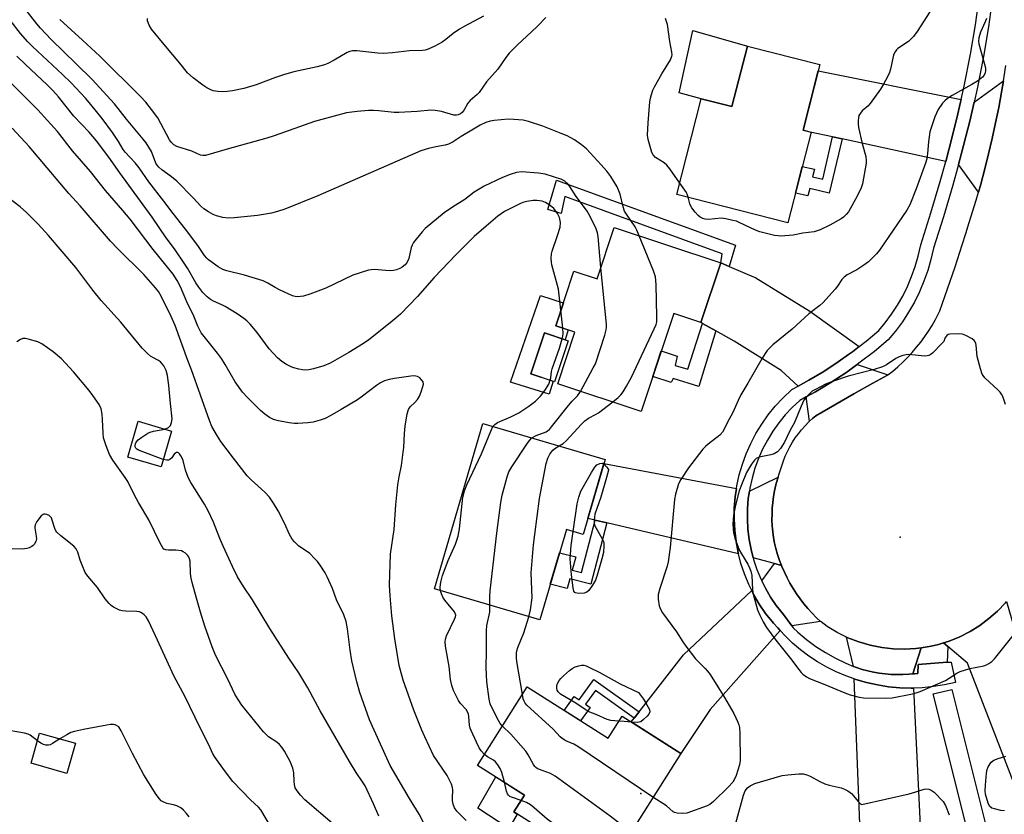
# Model space of a CAD drawing. Units: inches. Extents: x 1243769 to 1249768, y 549453 to 553453.
# Drawn here: x 1247370 to 1247680, y 550489 to 550738 of the extents above; entities that cross this region are included whole.
import ezdxf

# ---------------------------------------------------------------- set-up
doc = ezdxf.new("R2010")
doc.units = ezdxf.units.IN
doc.header["$MEASUREMENT"] = 0
for name, color, linetype in [('BLDG-Footprint', 5, 'Continuous'), ('CULTRL-Pad', 6, 'Continuous'), ('ELEV-Spot Elevation', 7, 'Continuous'), ('TRANS-Driveway', 251, 'Continuous'), ('TRANS-Non Street Sidewalk', 7, 'Continuous'), ('TRANS-Road', 130, 'Continuous'), ('TRANS-Street Sidewalk', 7, 'Continuous'), ('Undefined', 1, 'Continuous')]:
    doc.layers.add(name, color=color, linetype=linetype)

msp = doc.modelspace()

# ---------------------------------------------------------------- linework, layer by layer
at = {"layer": 'BLDG-Footprint'}
for points, elevation in [([(1247622, 550724.19), (1247616.73, 550703.53), (1247619.19, 550702.9), (1247611.94, 550674.48), (1247577.05, 550683.37), (1247584.7, 550713.42), (1247594.34, 550710.97), (1247599.19, 550730)], 389.01), ([(1247590.8, 550661.83), (1247584.59, 550643.1), (1247576.05, 550645.93), (1247565.85, 550615.15), (1247539.62, 550623.85), (1247545, 550640.08), (1247538.99, 550642.07), (1247544.67, 550659.22), (1247551.99, 550656.8), (1247557.33, 550672.92)], 386.11), ([(1247542.85, 550637.36), (1247538.59, 550624.51), (1247531.17, 550626.97), (1247535.43, 550639.82)], 392.16), ([(1247418.2, 550609), (1247414.91, 550597.7), (1247404.47, 550600.75), (1247407.77, 550612.05)], 384.04), ([(1247554.47, 550600.05), (1247547.56, 550576.53), (1247542.3, 550578.08), (1247533.95, 550549.65), (1247500.81, 550559.38), (1247516.06, 550611.33)], 385.38), ([(1247529.99, 550528.56), (1247555.44, 550512.47), (1247559.8, 550519.36), (1247578.24, 550507.7), (1247558.05, 550475.75), (1247543.9, 550484.69), (1247540.8, 550479.79), (1247525.8, 550489.27), (1247529.16, 550494.59), (1247514.41, 550503.92)], 385.31), ([(1247388, 550510.85), (1247385.31, 550501.41), (1247374.08, 550504.61), (1247376.76, 550514.05)], 370.28)]:
    msp.add_lwpolyline(points, close=True, dxfattribs=dict(at, elevation=elevation))
at = {"layer": 'CULTRL-Pad'}
for points in [[(1247599.19, 550730), (1247594.34, 550710.96), (1247584.7, 550713.42), (1247577.78, 550715.24), (1247582.08, 550734.92)], [(1247542.91, 550640.77), (1247541.98, 550637.65), (1247535.43, 550639.82), (1247531.17, 550626.97), (1247538.13, 550624.66), (1247536.92, 550620.58), (1247524.7, 550624.4), (1247534.22, 550651.61), (1247541.3, 550649.26), (1247541.36, 550649.24), (1247538.99, 550642.07)], [(1247526.8, 550488.64), (1247524.21, 550484.12), (1247514.49, 550490.44), (1247520.17, 550500.28), (1247529.16, 550494.59), (1247525.8, 550489.27)]]:
    msp.add_lwpolyline(points, close=True, dxfattribs=at)
at = {"layer": 'ELEV-Spot Elevation'}
for p in [(1247647.26, 550575.68, 383.54), (1247565.68, 550495.1, 386.66)]:
    msp.add_point(p, dxfattribs=at)
at = {"layer": 'TRANS-Driveway'}
for points in [[(1247666.35, 550713.17), (1247666.17, 550712.37), (1247665.03, 550707.35), (1247662.53, 550697.37), (1247661.52, 550693.69), (1247628.94, 550700.79), (1247625.99, 550701.43), (1247618.97, 550702.96), (1247616.74, 550703.53), (1247621.49, 550722.17)], [(1247671.79, 550684.08), (1247665.59, 550692.81), (1247666.54, 550696.32), (1247669.06, 550706.39), (1247670.42, 550712.36), (1247679.67, 550719.05), (1247679.08, 550715.52), (1247678.18, 550710.65), (1247677.21, 550705.81), (1247676.15, 550700.97), (1247675.02, 550696.16), (1247673.81, 550691.36), (1247672.53, 550686.59)], [(1247593.44, 550660.72), (1247601.89, 550657.17), (1247618.79, 550646.7), (1247634.35, 550635.59), (1247632.19, 550633.92), (1247630.96, 550633.05), (1247627.75, 550630.76), (1247623.19, 550627.76), (1247618.51, 550624.95), (1247615.13, 550623.09), (1247609.8, 550628.07), (1247595.05, 550637.22), (1247589.23, 550640.49), (1247585.05, 550642.84), (1247584.59, 550643.1), (1247590.8, 550661.83)], [(1247643.38, 550626.62), (1247643.25, 550626.52), (1247638.64, 550624), (1247632.63, 550620.66), (1247626.66, 550617.26), (1247620.71, 550613.81), (1247619.64, 550612.91), (1247618.76, 550612.1), (1247617.7, 550619.76), (1247620.58, 550621.35), (1247625.39, 550624.25), (1247630.09, 550627.33), (1247633.74, 550629.94)], [(1247595.76, 550590.9), (1247595.37, 550588.28), (1247595.09, 550584.78), (1247595.04, 550581.26), (1247595.22, 550577.76), (1247595.65, 550574.26), (1247596.3, 550570.81), (1247596.4, 550570.44), (1247554.99, 550580.12), (1247551.37, 550580.96), (1247549.03, 550581.51), (1247554.12, 550598.84)], [(1247609.91, 550566.77), (1247607.74, 550567.36), (1247601.01, 550569.19), (1247600.35, 550571.72), (1247599.75, 550574.9), (1247599.36, 550578.11), (1247599.19, 550581.35), (1247599.23, 550584.58), (1247599.49, 550587.81), (1247599.84, 550590.12), (1247608.86, 550594.52), (1247608.64, 550593.82), (1247608.16, 550592.04), (1247607.76, 550590.23), (1247607.44, 550588.42), (1247607.19, 550586.59), (1247607.02, 550584.75), (1247606.94, 550582.9), (1247606.93, 550581.05), (1247607.01, 550579.21), (1247607.16, 550577.37), (1247607.39, 550575.53), (1247607.71, 550573.71), (1247608.13, 550572.03), (1247608.69, 550570.15), (1247609.32, 550568.29)], [(1247609.91, 550566.77), (1247610.03, 550566.47), (1247610.81, 550564.67), (1247611.66, 550562.91), (1247612.58, 550561.18), (1247613.58, 550559.49), (1247614.64, 550557.85), (1247615.77, 550556.25), (1247616.96, 550554.69), (1247618.22, 550553.19), (1247619.53, 550551.74), (1247620.91, 550550.34), (1247622.22, 550549.11), (1247613.13, 550547.79), (1247610.52, 550551.37), (1247608.25, 550554.12), (1247606.45, 550556.81), (1247604.84, 550559.61), (1247603.73, 550561.88), (1247607.74, 550567.36)], [(1247609.54, 550546.31), (1247587.46, 550521.47), (1247578.24, 550507.7), (1247562.63, 550517.57), (1247563.57, 550518.76), (1247565.14, 550520.77), (1247579.13, 550538.62), (1247600.57, 550558.89), (1247601.17, 550557.66), (1247602.93, 550554.62), (1247604.92, 550551.64), (1247607.4, 550548.63), (1247608.81, 550547.12)], [(1247699.73, 550509.59), (1247700.88, 550506.77), (1247701.92, 550504.2), (1247683.59, 550496.78), (1247668.42, 550536.06), (1247662.17, 550541.31), (1247660.83, 550542.43), (1247661.59, 550542.67), (1247662.65, 550543), (1247665.97, 550544.36), (1247669.17, 550546), (1247672.22, 550547.89), (1247675.11, 550550.03), (1247677.8, 550552.41), (1247680.29, 550555), (1247680.65, 550555.44), (1247683.01, 550547.19), (1247686.06, 550543.19)], [(1247653.79, 550540.87), (1247651.17, 550532.65), (1247649.89, 550532.54), (1247648.04, 550532.46), (1247646.19, 550532.45), (1247644.34, 550532.53), (1247642.5, 550532.68), (1247640.66, 550532.92), (1247638.84, 550533.23), (1247637.03, 550533.62), (1247635.24, 550534.09), (1247633.47, 550534.64), (1247632.56, 550535.02), (1247630.38, 550544.25), (1247630.78, 550544.05), (1247634.23, 550542.71), (1247637.78, 550541.67), (1247641.41, 550540.95), (1247644.98, 550540.54), (1247648.57, 550540.44), (1247652.16, 550540.64)], [(1247651.39, 550528.23), (1247653.61, 550482.86), (1247634.66, 550482.47), (1247634.55, 550485.44), (1247634.43, 550488.28), (1247632.71, 550531.13), (1247633.24, 550530.95), (1247636.64, 550529.96), (1247640.09, 550529.19), (1247643.58, 550528.64), (1247647.1, 550528.31), (1247650.64, 550528.2)]]:
    msp.add_lwpolyline(points, close=True, dxfattribs=at)
at = {"layer": 'TRANS-Non Street Sidewalk'}
for points in [[(1247628.94, 550700.79), (1247624.95, 550683.77), (1247618.79, 550685.22), (1247618.24, 550682.87), (1247614.32, 550683.79), (1247616.45, 550692.16), (1247620.28, 550691.26), (1247619.71, 550688.87), (1247622.87, 550688.13), (1247625.99, 550701.43)], [(1247593.44, 550660.72), (1247590.8, 550661.83), (1247591.25, 550664.72), (1247541.87, 550682.69), (1247540.63, 550677.41), (1247536.51, 550678.65), (1247539.23, 550687.88), (1247595.46, 550667.39)], [(1247589.23, 550640.49), (1247583.91, 550622.96), (1247575.92, 550625.51), (1247575.26, 550624.28), (1247569.48, 550626.1), (1247572.15, 550634.16), (1247577.16, 550632.52), (1247576.49, 550629.64), (1247580.53, 550628.4), (1247585.05, 550642.84)], [(1247554.99, 550580.12), (1247550, 550560.86), (1247543.36, 550562.58), (1247542.55, 550559.46), (1247537.24, 550560.84), (1247540.15, 550570.76), (1247545.26, 550569.43), (1247544.18, 550565.25), (1247547.1, 550564.49), (1247551.37, 550580.96)], [(1247662.17, 550541.31), (1247662, 550536.32), (1247652.87, 550535.67), (1247652.78, 550532.83), (1247651.73, 550532.7), (1247651.17, 550532.65), (1247653.79, 550540.87), (1247655.71, 550541.13), (1247656.91, 550541.4), (1247659.22, 550541.93), (1247660.83, 550542.43)], [(1247565.14, 550520.77), (1247563.57, 550518.76), (1247551.41, 550527.46), (1247548.34, 550523.17), (1247549.78, 550522.13), (1247546.79, 550517.94), (1247541.62, 550521.21), (1247544.76, 550525.59), (1247546.31, 550524.48), (1247550.93, 550530.93)]]:
    msp.add_lwpolyline(points, close=True, dxfattribs=at)
at = {"layer": 'TRANS-Road'}
msp.add_lwpolyline([(1247680.29, 550555), (1247677.8, 550552.41), (1247675.11, 550550.03), (1247672.22, 550547.89), (1247669.17, 550546), (1247665.97, 550544.36), (1247662.65, 550543), (1247661.59, 550542.67), (1247660.83, 550542.43), (1247659.22, 550541.93), (1247656.91, 550541.4), (1247655.71, 550541.13), (1247653.79, 550540.87), (1247652.16, 550540.64), (1247648.57, 550540.44), (1247644.98, 550540.54), (1247641.41, 550540.95), (1247637.78, 550541.67), (1247634.23, 550542.71), (1247630.78, 550544.05), (1247630.38, 550544.25), (1247627.46, 550545.68), (1247624.29, 550547.58), (1247622.34, 550549), (1247622.22, 550549.11), (1247620.91, 550550.34), (1247619.53, 550551.74), (1247618.22, 550553.19), (1247616.96, 550554.69), (1247615.77, 550556.25), (1247614.64, 550557.85), (1247613.58, 550559.49), (1247612.58, 550561.18), (1247611.66, 550562.91), (1247610.81, 550564.67), (1247610.03, 550566.47), (1247609.91, 550566.77), (1247609.32, 550568.29), (1247608.69, 550570.15), (1247608.13, 550572.03), (1247607.71, 550573.71), (1247607.39, 550575.53), (1247607.16, 550577.37), (1247607.01, 550579.21), (1247606.93, 550581.05), (1247606.94, 550582.9), (1247607.02, 550584.75), (1247607.19, 550586.59), (1247607.44, 550588.42), (1247607.76, 550590.23), (1247608.16, 550592.04), (1247608.64, 550593.82), (1247608.86, 550594.52), (1247609.2, 550595.58), (1247609.53, 550596.52), (1247609.98, 550598.08), (1247610.51, 550599.62), (1247611.12, 550601.13), (1247611.8, 550602.61), (1247612.55, 550604.05), (1247613.37, 550605.46), (1247614.25, 550606.82), (1247615.21, 550608.14), (1247616.23, 550609.41), (1247617.31, 550610.63), (1247618.45, 550611.8), (1247618.76, 550612.1), (1247619.64, 550612.91), (1247620.71, 550613.81), (1247626.66, 550617.26), (1247632.63, 550620.66), (1247638.64, 550624), (1247643.25, 550626.52), (1247643.38, 550626.62), (1247644.9, 550627.84), (1247646.51, 550629.22), (1247648.06, 550630.66), (1247649.56, 550632.15), (1247650.99, 550633.7), (1247652.37, 550635.31), (1247653.69, 550636.96), (1247654.94, 550638.67), (1247656.13, 550640.42), (1247657.25, 550642.21), (1247658.3, 550644.05), (1247659.29, 550645.92), (1247659.69, 550646.74), (1247662.11, 550653.65), (1247664.46, 550660.59), (1247666.74, 550667.55), (1247667.83, 550671.05), (1247668.93, 550674.54), (1247671.05, 550681.55), (1247671.79, 550684.08), (1247672.53, 550686.59), (1247673.81, 550691.36), (1247675.02, 550696.16), (1247676.15, 550700.97), (1247677.21, 550705.81), (1247678.18, 550710.65), (1247679.08, 550715.52), (1247679.67, 550719.05), (1247679.9, 550720.4), (1247680.44, 550723.93)], dxfattribs=at)
at = {"layer": 'TRANS-Street Sidewalk'}
msp.add_lwpolyline([(1247676.26, 550745.36), (1247674.95, 550736), (1247673.45, 550726.68), (1247671.37, 550716.51), (1247670.42, 550712.36), (1247669.06, 550706.39), (1247666.54, 550696.32), (1247665.59, 550692.81), (1247663.81, 550686.31), (1247660.86, 550676.35), (1247657.69, 550666.47), (1247656.9, 550662.94), (1247655.89, 550659.46), (1247654.69, 550656.05), (1247653.28, 550652.72), (1247651.67, 550649.48), (1247649.87, 550646.34), (1247647.9, 550643.31), (1247645.74, 550640.41), (1247643.41, 550637.64), (1247639.11, 550634.03), (1247634.66, 550630.59), (1247633.74, 550629.94), (1247630.09, 550627.33), (1247625.39, 550624.25), (1247620.58, 550621.35), (1247617.7, 550619.76), (1247615.66, 550618.64), (1247613.3, 550616.43), (1247611.09, 550614.06), (1247609.04, 550611.55), (1247607.17, 550608.91), (1247605.48, 550606.15), (1247603.98, 550603.29), (1247602.67, 550600.33), (1247601.56, 550597.28), (1247600.66, 550594.17), (1247599.97, 550591.01), (1247599.84, 550590.12), (1247599.49, 550587.81), (1247599.23, 550584.58), (1247599.19, 550581.35), (1247599.36, 550578.11), (1247599.75, 550574.9), (1247600.35, 550571.72), (1247601.01, 550569.19), (1247601.17, 550568.59), (1247602.19, 550565.51), (1247603.41, 550562.52), (1247603.73, 550561.88), (1247604.84, 550559.61), (1247606.45, 550556.81), (1247608.25, 550554.12), (1247610.52, 550551.37), (1247613.13, 550547.79), (1247613.61, 550547.13), (1247615.05, 550545.78), (1247617.81, 550543.46), (1247620.71, 550541.32), (1247623.74, 550539.36), (1247626.88, 550537.59), (1247630.12, 550536.02), (1247632.56, 550535.02), (1247633.47, 550534.64), (1247635.24, 550534.09), (1247637.03, 550533.62), (1247638.84, 550533.23), (1247640.66, 550532.92), (1247642.5, 550532.68), (1247644.34, 550532.53), (1247646.19, 550532.45), (1247648.04, 550532.46), (1247649.89, 550532.54), (1247651.17, 550532.65), (1247651.73, 550532.7), (1247652.78, 550532.83), (1247652.87, 550535.67), (1247662, 550536.32), (1247663.21, 550536.4), (1247664.63, 550530), (1247661.18, 550529.22), (1247657.69, 550528.66), (1247654.17, 550528.32), (1247651.39, 550528.23), (1247650.64, 550528.2), (1247647.1, 550528.31), (1247643.58, 550528.64), (1247640.09, 550529.19), (1247636.64, 550529.96), (1247633.24, 550530.95), (1247632.71, 550531.13), (1247630.13, 550532.03), (1247627.09, 550533.31), (1247624.13, 550534.78), (1247621.27, 550536.42), (1247618.53, 550538.24), (1247615.89, 550540.23), (1247613.39, 550542.38), (1247611.03, 550544.68), (1247609.54, 550546.31), (1247608.81, 550547.12), (1247607.4, 550548.63), (1247604.92, 550551.64), (1247602.93, 550554.62), (1247601.17, 550557.66), (1247600.57, 550558.89), (1247599.63, 550560.82), (1247598.3, 550564.07), (1247597.18, 550567.41), (1247596.4, 550570.44), (1247596.3, 550570.81), (1247595.65, 550574.26), (1247595.22, 550577.76), (1247595.04, 550581.26), (1247595.09, 550584.78), (1247595.37, 550588.28), (1247595.76, 550590.9), (1247595.89, 550591.76), (1247596.64, 550595.2), (1247597.61, 550598.57), (1247598.82, 550601.88), (1247600.24, 550605.09), (1247601.87, 550608.2), (1247603.71, 550611.2), (1247605.74, 550614.07), (1247607.96, 550616.79), (1247610.36, 550619.36), (1247613.21, 550622.03), (1247615.13, 550623.09), (1247618.51, 550624.95), (1247623.19, 550627.76), (1247627.75, 550630.76), (1247630.96, 550633.05), (1247632.19, 550633.92), (1247634.35, 550635.59), (1247636.5, 550637.26), (1247640.47, 550640.58), (1247642.48, 550642.98), (1247644.49, 550645.69), (1247646.34, 550648.51), (1247648.01, 550651.43), (1247649.5, 550654.45), (1247650.82, 550657.55), (1247651.94, 550660.73), (1247652.88, 550663.97), (1247653.68, 550667.55), (1247656.89, 550677.57), (1247659.82, 550687.44), (1247661.52, 550693.69), (1247662.53, 550697.37), (1247665.03, 550707.35), (1247666.17, 550712.37), (1247666.35, 550713.17), (1247667.31, 550717.39), (1247669.37, 550727.43), (1247670.85, 550736.62), (1247672.14, 550745.89)], dxfattribs=at)
msp.add_polyline3d([(1247687.32, 550407.7, 0), (1247657.58, 550526.36, 0), (1247663.4, 550527.81, 0), (1247693.15, 550409.14, 0)], dxfattribs=at)
at = {"layer": 'Undefined'}
msp.add_line((1247541.22, 550641.33, 382), (1247540.61, 550646.98, 382), dxfattribs=at)
for points, elevation in [([(1247565.23, 550670.3), (1247564.48, 550672.08), (1247563.88, 550673.18), (1247561.2, 550677.11), (1247560.62, 550678.11), (1247560.14, 550679.46), (1247559.18, 550683.4), (1247558.24, 550685.7), (1247557.44, 550687.16), (1247556.24, 550689.04), (1247554.98, 550690.64), (1247553.26, 550692.63), (1247548.59, 550697.69), (1247547.01, 550698.99), (1247544.87, 550700.53), (1247542.52, 550701.73), (1247540.63, 550702.55), (1247534.89, 550704.78), (1247530.39, 550706.32), (1247528.68, 550706.68), (1247525.81, 550706.94), (1247524.06, 550706.97), (1247519.58, 550706.6), (1247518.4, 550706.41), (1247517.04, 550705.97), (1247515.22, 550705.15), (1247512.6, 550703.53), (1247509.24, 550701.61), (1247506.77, 550699.94), (1247505.28, 550699.18), (1247504.19, 550698.84), (1247501.27, 550698.33), (1247498.97, 550697.82), (1247496.53, 550697.01), (1247464.18, 550682.92), (1247453.78, 550678.74), (1247451.57, 550678), (1247449.62, 550677.5), (1247445.25, 550676.76), (1247437.86, 550675.97), (1247436.08, 550675.86), (1247434.35, 550676.1), (1247432.37, 550676.61), (1247431.31, 550677.05), (1247429.83, 550677.91), (1247428.39, 550678.84), (1247427.39, 550679.67), (1247425.05, 550682.27), (1247419.83, 550687.51), (1247418.22, 550688.85), (1247415.15, 550691.06), (1247414.19, 550691.95), (1247413.7, 550692.54), (1247413.32, 550693.19), (1247411.95, 550696.82), (1247410.22, 550699.59), (1247409.33, 550700.75), (1247404.07, 550706.96), (1247400.25, 550711.84), (1247393.22, 550719.46), (1247388.28, 550724.43), (1247380.4, 550732.1), (1247377.04, 550735.62), (1247375.9, 550736.93), (1247372.1, 550741.84)], 386), ([(1247535.89, 550738.95), (1247533.25, 550736.24), (1247531.39, 550734.47), (1247526.91, 550730.4), (1247524.35, 550727.72), (1247523.25, 550726.38), (1247520.77, 550722.72), (1247517.2, 550718.78), (1247514.85, 550715.42), (1247514.3, 550714.81), (1247512.05, 550712.93), (1247511.38, 550711.99), (1247510.19, 550709.97), (1247509.56, 550709.15), (1247509, 550708.7), (1247508.29, 550708.36), (1247507.79, 550708.25), (1247506.96, 550708.32), (1247503.01, 550709.4), (1247501.08, 550709.75), (1247499.7, 550709.89), (1247495.45, 550709.46), (1247489.61, 550709.08), (1247488.17, 550709.11), (1247483.34, 550709.67), (1247481.74, 550709.77), (1247480.09, 550709.73), (1247476.56, 550709.43), (1247473.22, 550708.98), (1247465.42, 550706.94), (1247463.2, 550706.23), (1247450.42, 550701.73), (1247448.2, 550701.01), (1247435.7, 550697.62), (1247428.88, 550695.64), (1247428.04, 550695.57), (1247427.34, 550695.73), (1247424.57, 550696.91), (1247419.87, 550698.42), (1247418.9, 550698.93), (1247418.18, 550699.64), (1247417.58, 550700.54), (1247413.88, 550707.41), (1247411.97, 550710.04), (1247410.16, 550712.35), (1247408.43, 550714.17), (1247395.71, 550726.85), (1247390.24, 550731.79), (1247383.16, 550738.36)], 388), ([(1247516.28, 550739.41), (1247510.21, 550736.17), (1247508.67, 550735.25), (1247506.7, 550733.94), (1247504.43, 550732.05), (1247503.29, 550731.22), (1247500.96, 550729.99), (1247498.83, 550729.01), (1247497.88, 550728.74), (1247497.07, 550728.64), (1247492.98, 550728.46), (1247487.68, 550727.91), (1247484.79, 550727.7), (1247483.03, 550727.78), (1247476.5, 550728.52), (1247475.05, 550728.47), (1247474.22, 550728.27), (1247473.42, 550727.93), (1247469.37, 550725.57), (1247467.34, 550724.53), (1247466.26, 550724.1), (1247463.98, 550723.42), (1247456.67, 550721.87), (1247453.36, 550720.95), (1247450.9, 550720.13), (1247444.81, 550717.82), (1247440.95, 550716.67), (1247437.37, 550715.91), (1247435.66, 550715.67), (1247434.23, 550715.57), (1247432.77, 550715.68), (1247431.34, 550715.92), (1247430.54, 550716.21), (1247429.29, 550716.89), (1247428.08, 550717.69), (1247424.97, 550720.02), (1247423.22, 550721.53), (1247420.83, 550724.66), (1247416.43, 550729.81), (1247411.91, 550735.31), (1247411.15, 550736.57), (1247410.68, 550737.89), (1247410.7, 550738.62)], 390), ([(1247656.49, 550740.71), (1247652.56, 550734.58), (1247651.39, 550732.97), (1247649.8, 550731.4), (1247646.53, 550729.18), (1247646.11, 550728.8), (1247645.6, 550728.17), (1247645.25, 550727.45), (1247645.02, 550726.68), (1247644.18, 550722.77), (1247643.87, 550721.66), (1247643.26, 550720.32), (1247642, 550717.96), (1247641.07, 550716.48), (1247637.79, 550711.94), (1247637.03, 550711.13), (1247635.28, 550709.59), (1247634.7, 550708.93), (1247634.27, 550708.19), (1247634.08, 550707.42), (1247634.01, 550706.6), (1247634, 550705.5), (1247634.11, 550704.37), (1247635.22, 550699.32), (1247636.44, 550695.23), (1247636.56, 550693.98), (1247636.48, 550693.15), (1247635.33, 550686.7), (1247634.91, 550685.47), (1247633.72, 550682.86), (1247631.55, 550678.83), (1247630.93, 550677.87), (1247630.2, 550677.02), (1247629.38, 550676.24), (1247628.69, 550675.73), (1247625.14, 550673.72), (1247622.05, 550672.28), (1247620.19, 550671.62), (1247616.58, 550671.15), (1247613.6, 550670.53), (1247609.75, 550670.25), (1247608.86, 550670.3), (1247607.7, 550670.5), (1247603.07, 550671.6), (1247601.7, 550672.14), (1247596.61, 550674.58), (1247595.78, 550674.91), (1247594.67, 550675.21), (1247592.4, 550675.66), (1247590.97, 550675.85), (1247587.02, 550675.52), (1247585.94, 550675.58), (1247585.19, 550675.77), (1247584.31, 550676.26), (1247583.7, 550676.77), (1247582.76, 550677.82), (1247581.73, 550679.16), (1247581.3, 550679.88), (1247581.08, 550680.4), (1247580.6, 550682.47)], 388), ([(1247553.19, 550660.41), (1247552.29, 550670.1), (1247552.1, 550671.27), (1247551.7, 550672.56), (1247549.66, 550676.66), (1247548.82, 550678.14), (1247548.04, 550679.29), (1247545.41, 550682.67), (1247543.36, 550685.88), (1247542.84, 550686.57), (1247541.83, 550687.5), (1247540.86, 550688.05), (1247535.61, 550689.75), (1247533.57, 550690.09), (1247528.2, 550690.51), (1247526.6, 550690.3), (1247524.68, 550689.65), (1247522.27, 550688.64), (1247516.47, 550685.99), (1247513.37, 550684.07), (1247510.36, 550681.73), (1247506.49, 550679.4), (1247503.91, 550677.59), (1247497.98, 550672.64), (1247496.98, 550671.58), (1247495.09, 550669.35), (1247494.22, 550668.2), (1247493.82, 550667.45), (1247493.56, 550666.63), (1247492.78, 550663.2), (1247492.31, 550662.05), (1247491.62, 550661.25), (1247490.71, 550660.51), (1247489.96, 550660.05), (1247488.97, 550659.67), (1247487.93, 550659.42), (1247487.07, 550659.35), (1247485.58, 550659.4), (1247481.85, 550659.72), (1247481, 550659.7), (1247480.16, 550659.54), (1247475.2, 550657.94), (1247466.67, 550653.89), (1247461.7, 550651.97), (1247459.74, 550651.37), (1247457.82, 550651.21), (1247457.02, 550651.29), (1247456.2, 550651.54), (1247452.13, 550653.37), (1247450.81, 550654.06), (1247448.43, 550655.48), (1247446.97, 550656.17), (1247441.2, 550657.97), (1247435.6, 550659.34), (1247434.34, 550659.8), (1247432.88, 550660.6), (1247429.88, 550662.79), (1247429.27, 550663.35), (1247428.6, 550664.14), (1247426.43, 550667.27), (1247422.65, 550672.47), (1247418.7, 550677.35), (1247415.84, 550681.25), (1247411.12, 550687.35), (1247408.04, 550691.72), (1247406.81, 550693.25), (1247403.6, 550696.69), (1247403.03, 550697.51), (1247401.59, 550699.97), (1247399.63, 550702.84), (1247396.44, 550707.21), (1247394.21, 550709.97), (1247391.24, 550713.49), (1247386.53, 550718.49), (1247383.95, 550721.03), (1247374.51, 550729.87), (1247373.1, 550731.32), (1247370.77, 550733.89), (1247367.47, 550738.08)], 384), ([(1247577.96, 550686.95), (1247574.79, 550691.45), (1247573.87, 550692.59), (1247573, 550693.3), (1247570.36, 550694.98), (1247569.54, 550695.81), (1247569.16, 550696.57), (1247568.81, 550697.69), (1247568.06, 550700.57), (1247567.82, 550702.02), (1247567.97, 550705.89), (1247568.58, 550712.49), (1247568.74, 550713.58), (1247569.05, 550714.73), (1247569.53, 550716.14), (1247570.01, 550717.21), (1247572.35, 550721.31), (1247575.01, 550725.63), (1247575.5, 550726.83), (1247575.54, 550727.25), (1247575.48, 550728.1), (1247574.86, 550731.44), (1247574.07, 550736.78), (1247573.44, 550738.66)], 388), ([(1247674.33, 550738.68), (1247673.93, 550737.58), (1247672.45, 550734.38), (1247671.93, 550732.55), (1247671.82, 550731.5), (1247671.93, 550730.64), (1247673.75, 550724.33), (1247674.03, 550723.18), (1247674.08, 550722.34), (1247673.94, 550721.55), (1247673.58, 550720.82), (1247673.06, 550720.18), (1247671.48, 550718.97), (1247669.78, 550717.88), (1247663.56, 550714.46), (1247662.09, 550713.52), (1247661.27, 550712.81), (1247660.52, 550712), (1247659.19, 550710.06), (1247658.11, 550707.73), (1247656.54, 550703), (1247656.07, 550699.87), (1247655.84, 550696.17), (1247655.55, 550694.51), (1247655.2, 550693.14), (1247652.25, 550685.11), (1247650.22, 550680.13), (1247649.31, 550678.38), (1247640.67, 550665.88), (1247639.76, 550664.71), (1247638.33, 550663.18), (1247637.25, 550662.16), (1247635.81, 550661.13), (1247633.56, 550659.71), (1247630.52, 550658.05), (1247629.62, 550657.4), (1247628.91, 550656.62), (1247627.5, 550654.53), (1247626.79, 550653.62), (1247622.87, 550649.27), (1247621.98, 550648.5), (1247618.48, 550645.82), (1247613.25, 550640.98), (1247607.23, 550636.12), (1247605.42, 550634.28), (1247604.75, 550633.36), (1247603.71, 550631.64), (1247599.37, 550624.02), (1247597.17, 550620.34), (1247596.29, 550618.6), (1247594.66, 550614.87), (1247592.89, 550611.61), (1247591.83, 550609.38), (1247591.41, 550608.66), (1247590.5, 550607.66), (1247586.84, 550604.9), (1247585.99, 550604.16), (1247585.2, 550603.32), (1247580.67, 550597.45), (1247578.25, 550593.72), (1247577.58, 550592.41), (1247576.61, 550589.17), (1247576.27, 550587.48), (1247574.92, 550572.39), (1247574.31, 550567.89), (1247573.97, 550566.5), (1247571.69, 550559.54), (1247571.17, 550557.58), (1247571.16, 550556.14), (1247571.48, 550554.11), (1247571.85, 550553.06), (1247572.53, 550551.88), (1247576.95, 550545.91), (1247578.9, 550542.78), (1247579.87, 550541.35), (1247582.87, 550537.44), (1247585.92, 550534.39), (1247586.64, 550533.58), (1247587.46, 550532.45), (1247591.99, 550525.24), (1247594.98, 550520.18), (1247596.24, 550517.5), (1247596.52, 550516.66), (1247596.67, 550515.84), (1247596.82, 550513.89), (1247596.93, 550505.5), (1247596.69, 550504.1), (1247595.72, 550500.79), (1247595.29, 550499.77), (1247594.59, 550498.67), (1247593.25, 550497.17), (1247588.54, 550492.59), (1247587.41, 550491.65), (1247586.52, 550491.18), (1247580.21, 550488.92), (1247578.79, 550488.81), (1247577.08, 550488.91), (1247576.29, 550489.12), (1247575.86, 550489.36), (1247573.8, 550491.17), (1247569.52, 550493.89)], 386), ([(1247540.61, 550646.98), (1247539.86, 550653.61), (1247537.78, 550661.24), (1247537.63, 550662.1), (1247537.57, 550663.26), (1247537.63, 550664.71), (1247537.8, 550665.55), (1247539.57, 550670.4), (1247540.31, 550673.12), (1247540.44, 550674.49), (1247540.11, 550676.14), (1247539.52, 550677.39), (1247538.36, 550678.97), (1247537.24, 550679.92), (1247535.72, 550680.84), (1247534.66, 550681.19), (1247533, 550681.43), (1247531.88, 550681.42), (1247529.9, 550681.16), (1247528.63, 550680.83), (1247527.63, 550680.44), (1247522.88, 550677.99), (1247520.77, 550676.52), (1247517.05, 550673.37), (1247513.37, 550670.15), (1247507.67, 550664.53), (1247500.78, 550657.21), (1247495.55, 550651.25), (1247490.22, 550645.78), (1247488.72, 550644.43), (1247486.44, 550642.58), (1247480.18, 550637.71), (1247478.51, 550636.51), (1247473.92, 550633.67), (1247468.11, 550630.3), (1247466.11, 550629.45), (1247462.83, 550628.55), (1247461.37, 550628.25), (1247460.34, 550628.15), (1247459.34, 550628.22), (1247458.24, 550628.43), (1247456.61, 550628.84), (1247455.83, 550629.14), (1247454.32, 550629.93), (1247452.87, 550630.82), (1247451.55, 550631.96), (1247448.95, 550634.82), (1247445.12, 550639.98), (1247442.9, 550642.61), (1247441.9, 550643.64), (1247440.99, 550644.35), (1247438.8, 550645.82), (1247435.02, 550648.12), (1247433.99, 550648.66), (1247431.37, 550649.81), (1247430.44, 550650.34), (1247429.4, 550651.17), (1247428.09, 550652.58), (1247426.78, 550654.17), (1247425.82, 550655.53), (1247423.24, 550660.16), (1247422.42, 550661.45), (1247419.11, 550666.21), (1247416.49, 550669.75), (1247412.11, 550676.19), (1247401.92, 550690.18), (1247398.54, 550695.09), (1247394.63, 550700.2), (1247392.31, 550702.89), (1247387.49, 550707.99), (1247382.72, 550714), (1247380.91, 550716.07), (1247379.1, 550717.85), (1247372.27, 550724.16), (1247369.59, 550726.82)], 382), ([(1247510.85, 550486.59), (1247507.89, 550489.53), (1247507.11, 550490.6), (1247506.71, 550491.68), (1247506.5, 550492.83), (1247506.48, 550493.67), (1247506.64, 550496.14), (1247506.55, 550496.92), (1247506.2, 550497.97), (1247505.5, 550499.49), (1247504.81, 550500.73), (1247500.59, 550507.07), (1247497.8, 550512.86), (1247496.85, 550515), (1247494.34, 550521.28), (1247491, 550530.71), (1247489.76, 550535.33), (1247488.4, 550543.69), (1247487.5, 550550.95), (1247486.91, 550557.16), (1247486.75, 550560.62), (1247486.99, 550570.25), (1247488.18, 550578.06), (1247488.74, 550585.76), (1247489.33, 550592.05), (1247489.72, 550594.65), (1247490.47, 550598.2), (1247491.05, 550602.36), (1247491.19, 550603.83), (1247491.4, 550608.19), (1247491.68, 550610.55), (1247492.27, 550614.39), (1247492.67, 550615.74), (1247493.22, 550616.57), (1247494.7, 550617.99), (1247495.57, 550618.96), (1247496.12, 550619.94), (1247496.64, 550621.3), (1247497.2, 550622.96), (1247497.36, 550623.77), (1247497.25, 550624.5), (1247496.81, 550625.13), (1247496.22, 550625.69), (1247495.55, 550626.13), (1247495.04, 550626.29), (1247494.2, 550626.32), (1247488.32, 550625.55), (1247486.58, 550625.18), (1247485.18, 550624.76), (1247483.85, 550624.11), (1247482.6, 550623.33), (1247478.21, 550619.94), (1247476.65, 550618.82), (1247471.56, 550615.75), (1247468.05, 550613.74), (1247466.5, 550612.97), (1247464.91, 550612.41), (1247462.74, 550611.83), (1247461.05, 550611.6), (1247457.94, 550611.38), (1247456.82, 550611.39), (1247455.2, 550611.6), (1247451.86, 550612.2), (1247450.27, 550612.64), (1247449.05, 550613.2), (1247447.49, 550614.28), (1247446.2, 550615.43), (1247442.05, 550619.52), (1247440.51, 550621.22), (1247438.21, 550624.42), (1247435.11, 550629.89), (1247433.89, 550631.82), (1247432.67, 550633.48), (1247428.42, 550638.73), (1247427.56, 550639.91), (1247426.45, 550641.97), (1247425.19, 550645.05), (1247423.03, 550649.65), (1247421.08, 550654.37), (1247420.03, 550656.35), (1247418.75, 550658.28), (1247412.48, 550666.05), (1247405.19, 550675.6), (1247402.91, 550678.36), (1247397.5, 550684.56), (1247392.75, 550690.56), (1247387.04, 550697.1), (1247382.38, 550703.09), (1247379.28, 550706.59), (1247376.21, 550709.92), (1247371.97, 550714.18), (1247363.39, 550722.5)], 380), ([(1247497.51, 550485.73), (1247496.07, 550488.59), (1247492.99, 550493.52), (1247486.97, 550503.88), (1247485.83, 550506.19), (1247480.45, 550518.27), (1247477.43, 550526.84), (1247476.47, 550530.22), (1247474.89, 550536.75), (1247474.32, 550540.09), (1247473.56, 550546.87), (1247473.15, 550549.16), (1247472.37, 550551.19), (1247470.11, 550555.9), (1247468.77, 550559.48), (1247467.17, 550563.2), (1247466.47, 550564.45), (1247464.9, 550566.83), (1247464.06, 550567.98), (1247463.3, 550568.85), (1247461.64, 550570.47), (1247458.14, 550572.97), (1247456.91, 550574.13), (1247456.17, 550574.97), (1247455.26, 550576.49), (1247453.71, 550580), (1247451.74, 550583.91), (1247450.28, 550586.33), (1247449.04, 550588.22), (1247447.58, 550589.83), (1247443.2, 550593.66), (1247441.97, 550594.89), (1247437.65, 550600.44), (1247433.74, 550605.7), (1247432.63, 550607.42), (1247430.92, 550610.43), (1247430.11, 550612.26), (1247424.52, 550628.22), (1247423.36, 550631.14), (1247419.34, 550642.17), (1247418.11, 550645.03), (1247414.95, 550651.37), (1247414.09, 550652.85), (1247413.2, 550654), (1247409.49, 550658.21), (1247401.34, 550666.26), (1247399.04, 550668.68), (1247389.52, 550679.73), (1247385.91, 550683.68), (1247373.52, 550698.47), (1247368.1, 550704.14)], 378), ([(1247580.6, 550682.47), (1247580.4, 550683.17), (1247580.02, 550683.94), (1247577.96, 550686.95)], 388), ([(1247416.1, 550609.61), (1247417.29, 550610.16), (1247417.84, 550610.69), (1247418.24, 550611.69), (1247418.38, 550612.81), (1247417.84, 550617.7), (1247417.33, 550623.36), (1247416.94, 550626.47), (1247416.57, 550628.07), (1247415.8, 550629.5), (1247415.32, 550630.16), (1247414.78, 550630.7), (1247414.1, 550631.16), (1247412.3, 550632.1), (1247411.57, 550632.57), (1247410.68, 550633.34), (1247408.99, 550635.01), (1247402.3, 550643.25), (1247396.11, 550649.99), (1247393.45, 550653.32), (1247388.12, 550660.38), (1247379.51, 550670.43), (1247376.33, 550673.98), (1247372.67, 550677.72), (1247370.62, 550679.44), (1247368, 550681.42)], 376), ([(1247556.87, 550618.13), (1247558.63, 550619.52), (1247559.46, 550620.33), (1247560.16, 550621.27), (1247561.2, 550623.08), (1247562.75, 550625.98), (1247569.91, 550641.15), (1247570.49, 550642.51), (1247570.7, 550643.36), (1247570.76, 550644.84), (1247570.5, 550655.05), (1247570.31, 550657.42), (1247569.65, 550659.38), (1247565.23, 550670.3)], 386), ([(1247546.78, 550621.47), (1247550.76, 550628.84), (1247551.41, 550630.17), (1247554.38, 550639.08), (1247554.84, 550640.77), (1247554.91, 550641.63), (1247554.87, 550642.52), (1247553.19, 550660.41)], 384), ([(1247541.03, 550637.97), (1247541.23, 550638.77), (1247541.33, 550639.61), (1247541.22, 550641.33)], 382), ([(1247469.47, 550485.12), (1247460.15, 550493.13), (1247458.74, 550494.57), (1247457.66, 550495.91), (1247457.12, 550496.9), (1247456.83, 550497.89), (1247456.73, 550498.96), (1247456.64, 550501.57), (1247456.32, 550503.01), (1247455.47, 550505.19), (1247453.72, 550508.39), (1247452.92, 550509.62), (1247452.15, 550510.45), (1247451.28, 550511.17), (1247448.72, 550512.94), (1247447.12, 550514.42), (1247440.27, 550522.89), (1247439.16, 550524.6), (1247438.13, 550526.35), (1247435.89, 550530.97), (1247432, 550538.59), (1247430.97, 550541.14), (1247428.66, 550547.65), (1247427.29, 550552.05), (1247426.1, 550556.5), (1247424.68, 550561.38), (1247424.36, 550562.81), (1247424.17, 550564.22), (1247424.07, 550568.07), (1247423.89, 550568.83), (1247423.58, 550569.53), (1247423.24, 550569.99), (1247422.61, 550570.59), (1247421.89, 550571.08), (1247421.36, 550571.31), (1247419.6, 550571.59), (1247417.26, 550571.57), (1247416.45, 550571.64), (1247415.83, 550571.91), (1247415.46, 550572.29), (1247414.61, 550573.78), (1247411.08, 550581.13), (1247407.84, 550586.56), (1247406.61, 550588.83), (1247404.49, 550593.11), (1247403.69, 550594.36), (1247399.76, 550599.89), (1247398.68, 550601.61), (1247397.63, 550604.35), (1247396.87, 550606.88), (1247396.72, 550608.3), (1247396.56, 550612.61), (1247396.42, 550614.32), (1247396.1, 550615.96), (1247395.46, 550617.31), (1247393.49, 550620.19), (1247392.28, 550621.79), (1247387.4, 550627.65), (1247383.63, 550631.71), (1247380.97, 550633.89), (1247377.5, 550636.44), (1247376.2, 550637.03), (1247373.11, 550637.88), (1247372.27, 550638.03), (1247371.47, 550638.03), (1247370.75, 550637.75), (1247369.61, 550636.99)], 374), ([(1247537.26, 550624.95), (1247537.42, 550625.76), (1247537.61, 550627.75), (1247537.8, 550628.59), (1247540.13, 550634.99), (1247541.03, 550637.97)], 382), ([(1247680.33, 550617.36), (1247679.46, 550619.83), (1247679.11, 550620.56), (1247678.61, 550621.24), (1247678, 550621.88), (1247673.86, 550625.74), (1247673.29, 550626.4), (1247673, 550626.88), (1247672.44, 550628.5), (1247671.43, 550632.44), (1247671.26, 550633.61), (1247671.1, 550635.99), (1247671, 550636.55), (1247670.8, 550637.05), (1247670.47, 550637.44), (1247669.84, 550637.94), (1247667.87, 550639.07), (1247666.82, 550639.42), (1247665.42, 550639.5), (1247662.87, 550639.39), (1247662.35, 550639.29), (1247661.85, 550639.01), (1247661.3, 550638.21), (1247660.91, 550637.18), (1247660.33, 550636.47), (1247657.33, 550633.46), (1247656.67, 550632.94), (1247656.18, 550632.7), (1247655.66, 550632.59), (1247654.82, 550632.58), (1247649.89, 550633), (1247649.07, 550632.96), (1247648.06, 550632.72), (1247646.95, 550632.3), (1247645.88, 550631.78), (1247642.92, 550629.79), (1247641.7, 550629.17), (1247639.07, 550628.35), (1247630.9, 550626.25), (1247626.29, 550624.72), (1247623.79, 550623.69), (1247620.59, 550622.1), (1247619.58, 550621.49), (1247618.89, 550620.92), (1247617.83, 550619.88), (1247616.93, 550618.71), (1247616.08, 550616.86), (1247614.05, 550611.72), (1247612.53, 550609.02), (1247610.85, 550605.48), (1247609.56, 550603.51), (1247608.63, 550602.47), (1247607.59, 550601.83), (1247606.52, 550601.52), (1247602.9, 550600.79), (1247602, 550600.35), (1247601.44, 550599.85), (1247600.49, 550598.58), (1247598.94, 550595.94), (1247597.35, 550592.14), (1247596.65, 550590.21), (1247595.41, 550585.65), (1247594.84, 550582.58), (1247594.61, 550579.73), (1247594.84, 550577.01), (1247595.3, 550575.32), (1247596.61, 550571.7), (1247597.31, 550570.4), (1247599.37, 550567.11), (1247599.89, 550566.03), (1247600.32, 550564.93), (1247600.58, 550563.55), (1247600.8, 550559.1), (1247601.02, 550557.72), (1247602.4, 550552.76), (1247603.09, 550551.13), (1247604.12, 550549), (1247605.24, 550547.3), (1247608.19, 550543.3), (1247612.79, 550537.47), (1247615.32, 550534.01), (1247616.05, 550533.14), (1247616.66, 550532.59), (1247617.77, 550531.77), (1247618.75, 550531.23), (1247623.52, 550529.34), (1247629.85, 550526.69), (1247631.51, 550526.1), (1247634.29, 550525.38), (1247635.7, 550525.14), (1247642.57, 550525.06), (1247644.65, 550525.18), (1247651.08, 550526.36), (1247652.19, 550526.68), (1247653.5, 550527.19), (1247661.43, 550530.57), (1247662.65, 550531.28), (1247665.02, 550532.88), (1247666.05, 550533.39), (1247669.13, 550534.35), (1247673.55, 550535.21), (1247674.33, 550535.52), (1247675.08, 550535.94), (1247676.03, 550536.59), (1247676.85, 550537.41), (1247683.13, 550545.29)], 384), ([(1247519.22, 550610.4), (1247519.82, 550611.09), (1247520.67, 550611.65), (1247524.81, 550613.49), (1247527.4, 550614.77), (1247530.52, 550616.85), (1247532.62, 550618.36), (1247534.13, 550619.92), (1247535.49, 550621.75), (1247536.75, 550623.72), (1247537.26, 550624.95)], 382), ([(1247531.46, 550606.81), (1247532.81, 550607.56), (1247535.91, 550608.75), (1247536.37, 550609.02), (1247536.99, 550609.53), (1247537.66, 550610.29), (1247542.94, 550617.03), (1247544.09, 550618.36), (1247545.78, 550620.04), (1247546.78, 550621.47)], 384), ([(1247540, 550604.3), (1247541.34, 550605.12), (1247542.21, 550605.88), (1247547.03, 550611.19), (1247548.09, 550612.23), (1247549.26, 550613.03), (1247551.68, 550614.25), (1247552.4, 550614.7), (1247556.87, 550618.13)], 386), ([(1247415.59, 550600.04), (1247409.16, 550602.41), (1247407.79, 550602.98), (1247407.31, 550603.27), (1247406.97, 550603.62), (1247406.78, 550604.03), (1247406.74, 550604.49), (1247406.87, 550604.98), (1247407.11, 550605.46), (1247407.77, 550606.25), (1247408.87, 550607.1), (1247410.79, 550608.28), (1247411.53, 550608.62), (1247412.53, 550608.93), (1247416.1, 550609.61)], 376), ([(1247502.78, 550558.81), (1247502.69, 550559.76), (1247502.77, 550560.87), (1247502.96, 550561.96), (1247503.38, 550563.55), (1247505.2, 550568.33), (1247507.51, 550573.43), (1247508.25, 550575.97), (1247508.69, 550578.23), (1247509.79, 550588.22), (1247510.28, 550590.18), (1247511.05, 550592.08), (1247515.59, 550601.81), (1247518.52, 550608.96), (1247519.22, 550610.4)], 382), ([(1247518.27, 550554.25), (1247518.25, 550557.04), (1247518.38, 550558.81), (1247520.47, 550576.92), (1247521.67, 550586.53), (1247522.09, 550588.85), (1247523.65, 550594.56), (1247524.26, 550596.21), (1247525.19, 550597.73), (1247530.13, 550605.18), (1247530.82, 550606.14), (1247531.46, 550606.81)], 384), ([(1247530.56, 550550.65), (1247531.02, 550552.77), (1247531.56, 550556.56), (1247531.28, 550564.48), (1247531.99, 550573.25), (1247532.35, 550576.45), (1247533.91, 550587.75), (1247536, 550598.8), (1247536.45, 550600.5), (1247537.09, 550601.7), (1247538.07, 550603), (1247538.69, 550603.52), (1247540, 550604.3)], 386), ([(1247483.32, 550488), (1247481.72, 550491.86), (1247479.05, 550497.51), (1247478.28, 550498.76), (1247476.24, 550501.7), (1247474.12, 550505.15), (1247464.94, 550521.11), (1247461.08, 550528.24), (1247458.18, 550533), (1247455.13, 550537.57), (1247449.14, 550546.95), (1247443.67, 550555.93), (1247440.83, 550560.17), (1247438.96, 550563.17), (1247437.34, 550566.47), (1247434.46, 550572.79), (1247433.44, 550575.18), (1247431.43, 550580.32), (1247429.7, 550583.97), (1247428.58, 550586.02), (1247424.33, 550592.82), (1247423.48, 550594.36), (1247422.6, 550596.73), (1247421.9, 550599.72), (1247421.59, 550600.5), (1247421.19, 550601.22), (1247420.74, 550601.83), (1247420.41, 550602.13), (1247420.22, 550602.21), (1247419.82, 550602.21), (1247419.42, 550602.03), (1247419.08, 550601.73), (1247418.27, 550600.53), (1247417.73, 550600.01), (1247417.27, 550599.86), (1247416.76, 550599.84), (1247415.59, 550600.04)], 376), ([(1247554.07, 550598.7), (1247554.93, 550597.77), (1247555.54, 550596.89), (1247555.52, 550596.74), (1247554.94, 550594.36), (1247553.15, 550588.19), (1247551.27, 550582.92), (1247551.1, 550582.05), (1247551.01, 550580.88), (1247551.06, 550580.01), (1247551.3, 550579.18), (1247553.5, 550575.3), (1247553.94, 550574.27), (1247554.05, 550573.75), (1247554.09, 550572.88), (1247553.94, 550570.83), (1247553.46, 550568.83), (1247552, 550563.74), (1247551.43, 550562.08), (1247550.56, 550560.52), (1247549.38, 550558.84), (1247548.74, 550558.32), (1247547.94, 550558.08), (1247546.17, 550557.99), (1247545.14, 550558.17), (1247544.95, 550558.29), (1247544.68, 550558.66), (1247544.4, 550559.69), (1247543.87, 550563.78), (1247543.54, 550568.81), (1247543.59, 550570.18), (1247543.85, 550573.07), (1247544.44, 550577.45)], 388), ([(1247544.44, 550577.45), (1247545.67, 550586.09), (1247546.21, 550588.25), (1247546.87, 550590.11), (1247550.17, 550596), (1247551.25, 550597.69), (1247551.92, 550598.35), (1247552.82, 550598.8), (1247553.51, 550598.93), (1247553.73, 550598.89), (1247554.07, 550598.7)], 388), ([(1247449.34, 550484.84), (1247446.27, 550489.98), (1247445.52, 550490.81), (1247443.01, 550493.14), (1247437.51, 550498.85), (1247434.83, 550502.32), (1247431.92, 550506.39), (1247431.24, 550507.59), (1247429.95, 550510.37), (1247427.21, 550515.77), (1247422.4, 550525.7), (1247419.09, 550531.89), (1247413.2, 550544.66), (1247410.93, 550549.36), (1247410.2, 550550.6), (1247409.66, 550551.19), (1247409.05, 550551.7), (1247408.6, 550551.97), (1247408.11, 550552.15), (1247407.29, 550552.26), (1247403.83, 550552.35), (1247402.67, 550552.5), (1247401.83, 550552.71), (1247401.02, 550553.07), (1247400, 550553.67), (1247399.28, 550554.19), (1247398.66, 550554.77), (1247397.37, 550556.29), (1247394.94, 550559.78), (1247391.93, 550563.43), (1247391.11, 550564.56), (1247390.1, 550566.86), (1247389.53, 550568.45), (1247388.8, 550570.98), (1247388.28, 550572.01), (1247387.5, 550572.81), (1247383.45, 550576.07), (1247382.19, 550577.23), (1247381.85, 550577.67), (1247381.5, 550578.34), (1247380.75, 550580.98), (1247380.44, 550581.71), (1247380.12, 550582.11), (1247379.72, 550582.42), (1247379.02, 550582.75), (1247378.55, 550582.88), (1247378.1, 550582.87), (1247377.88, 550582.79), (1247377.29, 550582.31), (1247375.86, 550580.52), (1247375.33, 550579.55), (1247375.22, 550579.04), (1247375.22, 550578.49), (1247375.67, 550575.95), (1247375.73, 550575.08), (1247375.57, 550574.29), (1247375.08, 550573.38), (1247374.71, 550573), (1247374.26, 550572.69), (1247373.51, 550572.32), (1247372.71, 550572.06), (1247371.27, 550571.92), (1247368.1, 550571.99)], 372), ([(1247516.58, 550507.35), (1247515.57, 550508.45), (1247514.94, 550509.44), (1247514.02, 550511.24), (1247512.38, 550514.85), (1247512.1, 550515.64), (1247511.91, 550516.51), (1247511.7, 550519.33), (1247511.56, 550520.03), (1247511.36, 550520.54), (1247510.8, 550521.48), (1247509.03, 550523.34), (1247508.36, 550524.26), (1247506.86, 550527.42), (1247506.32, 550529.01), (1247505.93, 550530.89), (1247505.44, 550534.99), (1247504.33, 550541.42), (1247504.21, 550542.74), (1247504.32, 550543.55), (1247504.65, 550544.62), (1247507.2, 550549.84), (1247507.47, 550550.62), (1247507.53, 550551.15), (1247507.38, 550551.68), (1247507.1, 550552.16), (1247504.16, 550555.86), (1247503.49, 550556.82), (1247503.03, 550557.84), (1247502.78, 550558.81)], 382), ([(1247522.2, 550516.23), (1247521.55, 550517.07), (1247520.97, 550518.04), (1247518.97, 550521.94), (1247518.38, 550523.27), (1247518.04, 550524.76), (1247517.3, 550530.16), (1247517.09, 550534.73), (1247517.25, 550539.82), (1247517.17, 550546.21), (1247517.34, 550547.87), (1247518.22, 550552.12), (1247518.27, 550554.25)], 384), ([(1247528.51, 550526.22), (1247526.73, 550536.56), (1247526.6, 550537.73), (1247526.61, 550539.14), (1247526.73, 550539.96), (1247527.03, 550541), (1247528.92, 550545.56), (1247530.56, 550550.65)], 386), ([(1247558.82, 550517.81), (1247556.27, 550518.05), (1247555.14, 550518.31), (1247551.91, 550519.81), (1247549.18, 550520.9), (1247548.19, 550521.44), (1247545.32, 550523.5), (1247540.5, 550526.29), (1247539.69, 550527.02), (1247539.44, 550527.57), (1247539.36, 550528.07), (1247539.35, 550528.85), (1247539.43, 550529.36), (1247539.62, 550529.87), (1247540.04, 550530.59), (1247540.58, 550531.26), (1247541.44, 550532.11), (1247543.24, 550533.71), (1247544.09, 550534.34), (1247545.09, 550534.84), (1247546.2, 550535.24), (1247547.05, 550535.41), (1247547.78, 550535.37), (1247548.53, 550535.19), (1247549.82, 550534.62), (1247552.63, 550533.18), (1247559.21, 550529.55), (1247564.94, 550526.87), (1247566.53, 550524.74), (1247567.64, 550522.97), (1247568.41, 550521.44), (1247568.52, 550520.71), (1247568.2, 550520.02), (1247567.65, 550519.37), (1247566.59, 550518.32), (1247565.67, 550517.63), (1247565.16, 550517.45), (1247564.6, 550517.38), (1247562.78, 550517.47)], 388), ([(1247569.52, 550493.89), (1247545.9, 550509.86), (1247544.62, 550510.58), (1247542.12, 550511.63), (1247540.95, 550512.37), (1247540.32, 550512.94), (1247538.13, 550515.28), (1247529.86, 550522.85), (1247529.35, 550523.49), (1247529, 550524.13), (1247528.77, 550524.84), (1247528.51, 550526.22)], 386), ([(1247423.75, 550487.7), (1247422.9, 550488.84), (1247421.98, 550489.86), (1247421.14, 550490.55), (1247419.91, 550491.17), (1247418.86, 550491.51), (1247416.76, 550491.98), (1247415.79, 550492.34), (1247415, 550492.83), (1247414.43, 550493.38), (1247413.41, 550494.78), (1247409.46, 550500.91), (1247405.95, 550507.66), (1247402.4, 550514.81), (1247401.61, 550516), (1247400.97, 550516.48), (1247400.47, 550516.68), (1247399.93, 550516.75), (1247399.07, 550516.73), (1247396.73, 550516.4), (1247390.6, 550515.23), (1247387.73, 550514.57), (1247386.61, 550514.23), (1247385.28, 550513.56), (1247383.15, 550512.23)], 370), ([(1247562.61, 550482.97), (1247556.02, 550487.96), (1247538.75, 550500.56), (1247537.34, 550501.36), (1247533.85, 550502.58), (1247533.1, 550502.94), (1247532.73, 550503.21), (1247532.41, 550503.53), (1247531.93, 550504.21), (1247530.34, 550507.25), (1247529.52, 550508.43), (1247524.85, 550513.68), (1247522.2, 550516.23)], 384), ([(1247562.78, 550517.47), (1247560.44, 550517.68), (1247558.82, 550517.81)], 388), ([(1247376.06, 550511.59), (1247373.77, 550513.41), (1247373.11, 550513.75), (1247372.03, 550514.05), (1247367.2, 550514.84)], 370), ([(1247383.15, 550512.23), (1247380.83, 550510.78), (1247380.06, 550510.42), (1247379.53, 550510.3), (1247378.72, 550510.31), (1247377.93, 550510.48), (1247377.17, 550510.85), (1247376.06, 550511.59)], 370), ([(1247522.81, 550498.61), (1247522.03, 550501.71), (1247521.48, 550502.96), (1247520.75, 550504.13), (1247520.04, 550504.99), (1247519.45, 550505.53), (1247517.48, 550506.64), (1247516.58, 550507.35)], 382), ([(1247680, 550489.67), (1247678.85, 550489.78), (1247676.83, 550490.23), (1247676.03, 550490.52), (1247675.42, 550491), (1247675.02, 550491.72), (1247674.54, 550493.11), (1247674.07, 550494.84), (1247673.94, 550495.93), (1247674, 550497.67), (1247674.32, 550501.5), (1247674.55, 550502.65), (1247674.89, 550503.44), (1247675.82, 550504.89), (1247676.21, 550505.28), (1247676.68, 550505.59), (1247678.03, 550506.13), (1247680.47, 550506.8)], 386), ([(1247595.61, 550485.78), (1247597.94, 550494.61), (1247598.53, 550495.94), (1247599.19, 550496.86), (1247600.03, 550497.51), (1247601.52, 550498.18), (1247607.65, 550500.05), (1247610.17, 550500.72), (1247611.87, 550501), (1247615.36, 550501.27), (1247616.78, 550501.22), (1247617.83, 550500.96), (1247618.88, 550500.48), (1247621.95, 550498.84), (1247623.49, 550498.15), (1247624.85, 550497.71), (1247628.64, 550496.86), (1247629.75, 550496.45), (1247630.81, 550495.93), (1247631.54, 550495.45), (1247631.94, 550495.07), (1247634.11, 550492.43), (1247634.79, 550491.79), (1247635.12, 550491.59), (1247650.06, 550495.02), (1247652.18, 550495.59), (1247654.74, 550496.42), (1247655.48, 550496.52), (1247656.22, 550496.46), (1247656.96, 550496.17), (1247657.87, 550495.51), (1247660.71, 550492.56), (1247661.46, 550491.34), (1247662.63, 550488.34)], 386), ([(1247528.09, 550492.9), (1247525.02, 550493.91), (1247524.52, 550494.16), (1247524.08, 550494.53), (1247523.76, 550495.02), (1247523.47, 550495.8), (1247522.81, 550498.61)], 382), ([(1247542.5, 550482.47), (1247536.26, 550487.01), (1247532.21, 550490.59), (1247531.05, 550491.51), (1247529.8, 550492.28), (1247528.09, 550492.9)], 382)]:
    msp.add_lwpolyline(points, dxfattribs=dict(at, elevation=elevation))

doc.saveas('drawing.dxf')
